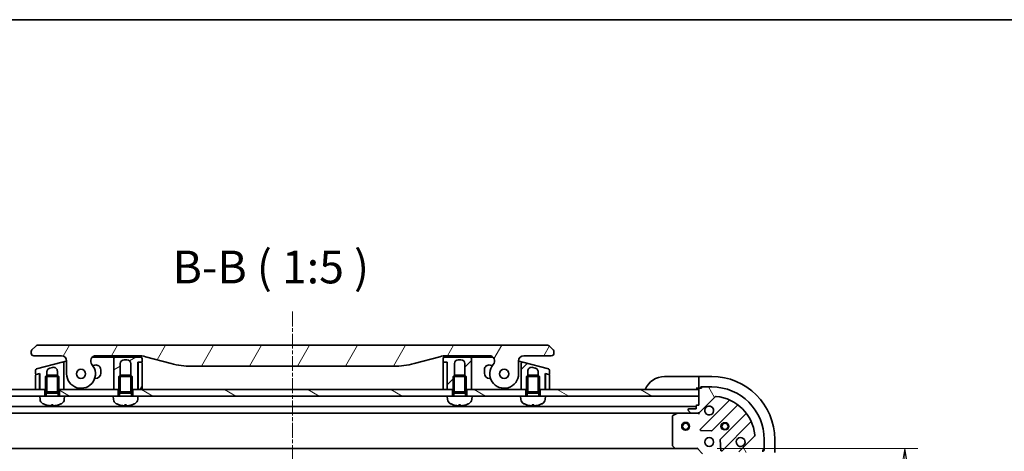
# Model space of a CAD drawing. Units: millimetres. Extents: x 0 to 7294, y 0 to 1405.
# Drawn here: x 1573 to 1949, y 1240 to 1405 of the extents above; entities that cross this region are included whole.
import ezdxf

# ---------------------------------------------------------------- set-up
doc = ezdxf.new("R2010")
doc.units = ezdxf.units.MM
doc.linetypes.add('CHAIN', pattern=[0.3543, 0.2362, -0.0295, 0.0591, -0.0295])
for name, color, linetype, lineweight in [('Border (ISO)', 7, 'Continuous', 35), ('Centerline (ISO)', 131, 'Continuous', 18), ('Dimension (ISO)', 7, 'Continuous', 18), ('Dimension (ISO) @ 1', 7, 'Continuous', 18), ('Hatch (ISO)', 1, 'Continuous', 18), ('Symbol (ISO)', 7, 'Continuous', 18), ('Visible (ISO)', 7, 'Continuous', 35), ('Visible Narrow (ISO)', 7, 'Continuous', 25)]:
    doc.layers.add(name, color=color, linetype=linetype, lineweight=lineweight)
doc.styles.add('Note Text (TK)', font='MS PGothic.ttf')
doc.dimstyles.new('Default - Method 1b (TK)', dxfattribs={"dimscale": 3.5, "dimtxt": 2.5, "dimasz": 2.5, "dimexe": 1, "dimexo": 1.5, "dimgap": 1, "dimtad": 1, "dimtoh": 1, "dimrnd": 1e-08, "dimdsep": 46, "dimtxsty": 'Note Text (TK)', "dimblk": 'OPEN', "dimcen": 0.09, "dimdle": 5, "dimclrd": 100, "dimclre": 100, "dimclrt": 7, "dimadec": 1, "dimazin": 1, "dimtfac": 1, "dimtmove": 0, "dimatfit": 3, "dimldrblk": 'OPEN', "dimfxl": 1, "dimtolj": 1, "dimlwd": -1, "dimlwe": -1, "dimarcsym": 0})
pattern_1 = [(150.0002, (1306, -40), (-7.93744, -13.74819), [])]
pattern_2 = [(60, (1306, -40), (-13.74815, 7.9375), [])]
pattern_3 = [(45, (1306, -40), (-11.22532, 11.22532), [])]

# ---------------------------------------------------------------- blocks, each defined once
blk = doc.blocks.new('図面枠 tk図枠')
at = {"layer": 'Border (ISO)'}
blk.add_line((14.5, 289), (405.5, 289), dxfattribs=at)
blk = doc.blocks.new('_Open')
at = {"color": 0, "linetype": 'ByBlock', "lineweight": -2}
for p, q in [((-1, 0.167), (0, 0)), ((-1, -0.167), (0, 0)), ((0, 0), (-1, 0))]:
    blk.add_line(p, q, dxfattribs=at)
blk = doc.blocks.new('*D75')
at = {"layer": 'Defpoints', "color": 0}
for p in [(1831.62, 1241.37), (1831.62, 1088.37), (1910.75, 1088.37)]:
    blk.add_point(p, dxfattribs=at)
at = {"layer": 'Dimension (ISO)', "color": 100}
for p, q in [((1839.12, 1241.37), (1915.75, 1241.37)), ((1910.75, 1228.87), (1910.75, 1100.87)), ((1839.12, 1088.37), (1915.75, 1088.37))]:
    blk.add_line(p, q, dxfattribs=at)
at = {"layer": 'Dimension (ISO)', "color": 100, "xscale": 12.5, "yscale": 12.5, "zscale": 12.5}
for p, rotation in [((1910.75, 1241.37), 90), ((1910.75, 1088.37), 270)]:
    blk.add_blockref('_Open', p, dxfattribs=dict(at, rotation=rotation))
at = {"layer": 'Dimension (ISO)', "color": 7, "insert": (1899.5, 1152.65), "char_height": 12.5, "attachment_point": 4, "rotation": 90, "style": 'Note Text (TK)'}
blk.add_mtext('\\A1;153', dxfattribs=at)

msp = doc.modelspace()

# ---------------------------------------------------------------- hatches: boundary and pattern name
at = {"layer": 'Hatch (ISO)'}
h = msp.add_hatch(dxfattribs=at)
h.set_pattern_fill('ANSI31', color=256, scale=127, angle=14.999978, style=0)
h.set_pattern_definition(pattern_2)
edge = h.paths.add_edge_path()
edge.add_ellipse((1602.0467, 1274.7694), major_axis=(-1.3067, 1.5141), ratio=1, start_angle=319.206605, end_angle=450)
edge.add_ellipse((1596.3687, 1269.8694), major_axis=(0, -5.5), ratio=1, start_angle=270, end_angle=490.793395, ccw=False)
edge.add_line((1590.8687, 1269.8694), (1590.8687, 1274.7694))
edge.add_ellipse((1588.8687, 1274.7694), major_axis=(2, 0), ratio=1, start_angle=0, end_angle=90)
edge.add_line((1588.8687, 1276.7694), (1578.3687, 1276.7694))
edge.add_ellipse((1578.3687, 1277.7694), major_axis=(-1, 0), ratio=1, start_angle=0, end_angle=90, ccw=False)
edge.add_line((1577.3687, 1277.7694), (1577.3687, 1278.3551))
edge.add_ellipse((1578.3687, 1278.3551), major_axis=(-0.7071, -0.7071), ratio=1, start_angle=270, end_angle=315, ccw=False)
edge.add_line((1577.6616, 1279.0623), (1579.0758, 1280.4765))
edge.add_ellipse((1579.7829, 1279.7694), major_axis=(-1, 0), ratio=1, start_angle=270, end_angle=315, ccw=False)
edge.add_line((1579.7829, 1280.7694), (1774.4545, 1280.7694))
edge.add_ellipse((1774.4545, 1279.7694), major_axis=(-0.7071, 0.7071), ratio=1, start_angle=270, end_angle=315, ccw=False)
edge.add_line((1775.1616, 1280.4765), (1776.5758, 1279.0623))
edge.add_ellipse((1775.8687, 1278.3551), major_axis=(0.7071, -0.7071), ratio=1, start_angle=45, end_angle=90, ccw=False)
edge.add_line((1776.8687, 1278.3551), (1776.8687, 1277.7694))
edge.add_ellipse((1775.8687, 1277.7694), major_axis=(1, 0), ratio=1, start_angle=270, end_angle=360, ccw=False)
edge.add_line((1775.8687, 1276.7694), (1765.3687, 1276.7694))
edge.add_ellipse((1765.3687, 1274.7694), major_axis=(0, 2), ratio=1, start_angle=0, end_angle=90)
edge.add_line((1763.3687, 1274.7694), (1763.3687, 1269.8694))
edge.add_ellipse((1757.8687, 1269.8694), major_axis=(-3.5933, -4.1639), ratio=1, start_angle=270, end_angle=490.793395, ccw=False)
edge.add_ellipse((1752.1906, 1274.7694), major_axis=(2, 0), ratio=1, start_angle=319.206605, end_angle=450)
edge.add_line((1752.1906, 1276.7694), (1735.8993, 1276.7694))
edge.add_ellipse((1735.8993, 1266.7694), major_axis=(9.6593, 2.5882), ratio=1, start_angle=75, end_angle=90)
edge.add_line((1733.3111, 1276.4286), (1723.4696, 1273.7916))
edge.add_ellipse((1715.705, 1302.7694), major_axis=(30, 0), ratio=1, start_angle=270, end_angle=285, ccw=False)
edge.add_line((1715.705, 1272.7694), (1638.5323, 1272.7694))
edge.add_ellipse((1638.5323, 1302.7694), major_axis=(28.9778, -7.7646), ratio=1, start_angle=270, end_angle=285, ccw=False)
edge.add_line((1630.7678, 1273.7916), (1620.9262, 1276.4286))
edge.add_ellipse((1618.338, 1266.7694), major_axis=(10, 0), ratio=1, start_angle=75, end_angle=90)
edge.add_line((1618.338, 1276.7694), (1602.0467, 1276.7694))
edge = h.paths.add_edge_path(flags=0)
edge.add_ellipse((1596.3687, 1269.8694), major_axis=(0, 1.75), ratio=1, start_angle=173.835921, end_angle=450)
edge.add_ellipse((1596.3687, 1269.8694), major_axis=(-1.7399, 0.1879), ratio=1, start_angle=6.164079, end_angle=90)
edge = h.paths.add_edge_path(flags=0)
edge.add_ellipse((1757.8687, 1269.8694), major_axis=(0.1814, 1.7406), ratio=1, start_angle=179.784923, end_angle=450)
edge.add_ellipse((1757.8687, 1269.8694), major_axis=(-1.7399, 0.1879), ratio=1, start_angle=0.215077, end_angle=90)
h = msp.add_hatch(dxfattribs=at)
h.set_pattern_fill('ANSI31', color=256, scale=127, angle=-14.999978, style=0)
h.set_pattern_definition([(30, (1306, -40), (-7.9375, 13.74815), [])])
edge = h.paths.add_edge_path()
edge.add_line((1619.6687, 1274.4694), (1619.6687, 1275.7694))
edge.add_ellipse((1619.1687, 1275.7694), major_axis=(0, 0.5), ratio=1, start_angle=270, end_angle=360)
edge.add_line((1619.1687, 1276.2694), (1609.3687, 1276.2694))
edge.add_ellipse((1609.3687, 1275.7694), major_axis=(-0.5, 0), ratio=1, start_angle=270, end_angle=360)
edge.add_line((1608.8687, 1275.7694), (1608.8687, 1272.7694))
edge.add_line((1608.8687, 1272.7694), (1608.8687, 1263.8694))
edge.add_line((1608.8687, 1263.8694), (1610.6187, 1263.8694))
edge.add_line((1610.6187, 1263.8694), (1610.8687, 1263.8694))
edge.add_line((1610.8687, 1263.8694), (1610.8687, 1268.8785))
edge.add_line((1610.8687, 1268.8785), (1611.3594, 1269.3694))
edge.add_line((1611.3594, 1269.3694), (1611.3687, 1269.3694))
edge.add_line((1611.3687, 1269.3694), (1611.3687, 1273.7694))
edge.add_ellipse((1612.8687, 1273.7694), major_axis=(0, 1.5), ratio=1, start_angle=0, end_angle=90, ccw=False)
edge.add_line((1612.8687, 1275.2694), (1613.8687, 1275.2694))
edge.add_ellipse((1613.8687, 1273.7694), major_axis=(1.5, 0), ratio=1, start_angle=0, end_angle=90, ccw=False)
edge.add_line((1615.3687, 1273.7694), (1615.3687, 1269.3694))
edge.add_line((1615.3687, 1269.3694), (1615.3779, 1269.3694))
edge.add_line((1615.3779, 1269.3694), (1615.8687, 1268.8785))
edge.add_line((1615.8687, 1268.8785), (1615.8687, 1263.8694))
edge.add_line((1615.8687, 1263.8694), (1616.1187, 1263.8694))
edge.add_line((1616.1187, 1263.8694), (1618.0687, 1263.8694))
edge.add_line((1618.0687, 1263.8694), (1618.0687, 1274.2694))
edge.add_line((1618.0687, 1274.2694), (1618.3687, 1274.2694))
edge.add_line((1618.3687, 1274.2694), (1619.4687, 1274.2694))
edge.add_ellipse((1619.4687, 1274.4694), major_axis=(0.2, 0), ratio=1, start_angle=270, end_angle=360)
h = msp.add_hatch(dxfattribs=at)
h.set_pattern_fill('ANSI31', color=256, scale=127, angle=14.999978, style=0)
h.set_pattern_definition(pattern_2)
edge = h.paths.add_edge_path()
edge.add_line((1618.1687, 1263.8694), (1619.6687, 1263.8694))
edge.add_line((1619.6687, 1263.8694), (1619.6687, 1274.0694))
edge.add_ellipse((1619.4687, 1274.0694), major_axis=(0, 0.2), ratio=1, start_angle=270, end_angle=360)
edge.add_line((1619.4687, 1274.2694), (1618.3687, 1274.2694))
edge.add_ellipse((1618.3687, 1274.0694), major_axis=(-0.2, 0), ratio=1, start_angle=270, end_angle=360)
edge.add_line((1618.1687, 1274.0694), (1618.1687, 1263.8694))
h = msp.add_hatch(dxfattribs=at)
h.set_pattern_fill('ANSI31', color=256, scale=127, style=0)
h.set_pattern_definition(pattern_3)
edge = h.paths.add_edge_path()
edge.add_line((1734.5687, 1275.7694), (1734.5687, 1274.4694))
edge.add_ellipse((1734.7687, 1274.4694), major_axis=(0, -0.2), ratio=1, start_angle=270, end_angle=360)
edge.add_line((1734.7687, 1274.2694), (1735.8687, 1274.2694))
edge.add_line((1735.8687, 1274.2694), (1736.1687, 1274.2694))
edge.add_line((1736.1687, 1274.2694), (1736.1687, 1263.8694))
edge.add_line((1736.1687, 1263.8694), (1738.1187, 1263.8694))
edge.add_line((1738.1187, 1263.8694), (1738.3687, 1263.8694))
edge.add_line((1738.3687, 1263.8694), (1738.3687, 1268.8785))
edge.add_line((1738.3687, 1268.8785), (1738.8594, 1269.3694))
edge.add_line((1738.8594, 1269.3694), (1738.8687, 1269.3694))
edge.add_line((1738.8687, 1269.3694), (1738.8687, 1273.7694))
edge.add_ellipse((1740.3687, 1273.7694), major_axis=(0, 1.5), ratio=1, start_angle=0, end_angle=90, ccw=False)
edge.add_line((1740.3687, 1275.2694), (1741.3687, 1275.2694))
edge.add_ellipse((1741.3687, 1273.7694), major_axis=(1.5, 0), ratio=1, start_angle=0, end_angle=90, ccw=False)
edge.add_line((1742.8687, 1273.7694), (1742.8687, 1269.3694))
edge.add_line((1742.8687, 1269.3694), (1742.8779, 1269.3694))
edge.add_line((1742.8779, 1269.3694), (1743.3687, 1268.8785))
edge.add_line((1743.3687, 1268.8785), (1743.3687, 1263.8694))
edge.add_line((1743.3687, 1263.8694), (1743.6187, 1263.8694))
edge.add_line((1743.6187, 1263.8694), (1745.3687, 1263.8694))
edge.add_line((1745.3687, 1263.8694), (1745.3687, 1272.7694))
edge.add_line((1745.3687, 1272.7694), (1745.3687, 1275.7694))
edge.add_ellipse((1744.8687, 1275.7694), major_axis=(0, 0.5), ratio=1, start_angle=270, end_angle=360)
edge.add_line((1744.8687, 1276.2694), (1735.0687, 1276.2694))
edge.add_ellipse((1735.0687, 1275.7694), major_axis=(-0.5, 0), ratio=1, start_angle=270, end_angle=360)
h = msp.add_hatch(dxfattribs=at)
h.set_pattern_fill('ANSI31', color=256, scale=127, angle=14.999978, style=0)
h.set_pattern_definition(pattern_2)
edge = h.paths.add_edge_path()
edge.add_line((1734.5687, 1263.8694), (1736.0687, 1263.8694))
edge.add_line((1736.0687, 1263.8694), (1736.0687, 1274.0694))
edge.add_ellipse((1735.8687, 1274.0694), major_axis=(0, 0.2), ratio=1, start_angle=270, end_angle=360)
edge.add_line((1735.8687, 1274.2694), (1734.7687, 1274.2694))
edge.add_ellipse((1734.7687, 1274.0694), major_axis=(-0.2, 0), ratio=1, start_angle=270, end_angle=360)
edge.add_line((1734.5687, 1274.0694), (1734.5687, 1263.8694))
h = msp.add_hatch(dxfattribs=at)
h.set_pattern_fill('ANSI31', color=256, scale=127, style=0)
h.set_pattern_definition(pattern_3)
edge = h.paths.add_edge_path()
edge.add_line((1774.7981, 1271.7331), (1764.9981, 1274.359))
edge.add_ellipse((1764.8687, 1273.8761), major_axis=(-0.483, 0.1294), ratio=1, start_angle=270, end_angle=375)
edge.add_line((1764.3687, 1273.8761), (1764.3687, 1271.0382))
edge.add_line((1764.3687, 1271.0382), (1764.3687, 1263.8694))
edge.add_line((1764.3687, 1263.8694), (1766.1187, 1263.8694))
edge.add_line((1766.1187, 1263.8694), (1766.3687, 1263.8694))
edge.add_line((1766.3687, 1263.8694), (1766.3687, 1268.8785))
edge.add_line((1766.3687, 1268.8785), (1766.8594, 1269.3694))
edge.add_line((1766.8594, 1269.3694), (1766.8687, 1269.3694))
edge.add_line((1766.8687, 1269.3694), (1766.8687, 1270.8677))
edge.add_ellipse((1768.3687, 1270.8677), major_axis=(-1.4489, 0.3882), ratio=1, start_angle=270, end_angle=375, ccw=False)
edge.add_line((1768.7569, 1272.3166), (1769.7569, 1272.0486))
edge.add_spline(control_points=[(1769.7569, 1272.0486), (1769.8892, 1272.0132), (1770.0162, 1271.9597), (1770.2499, 1271.821), (1770.3555, 1271.7374), (1770.5833, 1271.501), (1770.6896, 1271.3365), (1770.8325, 1270.9789), (1770.8687, 1270.79), (1770.8687, 1270.5998)], knot_values=[-0.19618482, -0.19618482, -0.19618482, -0.19618482, -0.15510491, -0.15510491, -0.11502949, -0.11502949, -0.0570656, -0.0570656, -0.00000004, -0.00000004, -0.00000004, -0.00000004], degree=3, periodic=0)
edge.add_line((1770.8687, 1270.5998), (1770.8687, 1269.3694))
edge.add_line((1770.8687, 1269.3694), (1770.8779, 1269.3694))
edge.add_line((1770.8779, 1269.3694), (1771.3687, 1268.8785))
edge.add_line((1771.3687, 1268.8785), (1771.3687, 1263.8694))
edge.add_line((1771.3687, 1263.8694), (1771.6187, 1263.8694))
edge.add_line((1771.6187, 1263.8694), (1773.5687, 1263.8694))
edge.add_line((1773.5687, 1263.8694), (1773.5687, 1269.992))
edge.add_line((1773.5687, 1269.992), (1773.9204, 1269.8978))
edge.add_line((1773.9204, 1269.8978), (1774.9169, 1269.6307))
edge.add_ellipse((1774.9687, 1269.8239), major_axis=(-0.0518, -0.1932), ratio=1, start_angle=0, end_angle=105)
edge.add_line((1775.1687, 1269.8239), (1775.1687, 1271.2502))
edge.add_ellipse((1774.6687, 1271.2502), major_axis=(0, 0.5), ratio=1, start_angle=270, end_angle=345)
h = msp.add_hatch(dxfattribs=at)
h.set_pattern_fill('ANSI31', color=256, scale=127, angle=105.000246, style=0)
h.set_pattern_definition(pattern_1)
h.paths.add_polyline_path([(1582.6187, 1261.3694), (1580.6187, 1261.3694), (1522.1187, 1261.3694), (1522.1187, 1263.8694), (1579.0687, 1263.8694), (1580.5687, 1263.8694), (1580.6687, 1263.8694), (1582.6187, 1263.8694)])
h = msp.add_hatch(dxfattribs=at)
h.set_pattern_fill('ANSI31', color=256, scale=127, angle=105.000246, style=0)
h.set_pattern_definition(pattern_1)
h.paths.add_polyline_path([(1610.6187, 1261.3694), (1608.6187, 1261.3694), (1590.1187, 1261.3694), (1588.1187, 1261.3694), (1588.1187, 1263.8694), (1589.8687, 1263.8694), (1608.8687, 1263.8694), (1610.6187, 1263.8694)])
h = msp.add_hatch(dxfattribs=at)
h.set_pattern_fill('ANSI31', color=256, scale=127, angle=105.000246, style=0)
h.set_pattern_definition(pattern_1)
h.paths.add_polyline_path([(1618.1187, 1261.3694), (1616.1187, 1261.3694), (1616.1187, 1263.8694), (1618.0687, 1263.8694), (1618.1687, 1263.8694), (1619.6687, 1263.8694), (1734.5687, 1263.8694), (1736.0687, 1263.8694), (1736.1687, 1263.8694), (1738.1187, 1263.8694), (1738.1187, 1261.3694), (1736.1187, 1261.3694)])
h = msp.add_hatch(dxfattribs=at)
h.set_pattern_fill('ANSI31', color=256, scale=127, angle=105.000246, style=0)
h.set_pattern_definition(pattern_1)
h.paths.add_polyline_path([(1745.6187, 1261.3694), (1743.6187, 1261.3694), (1743.6187, 1263.8694), (1745.3687, 1263.8694), (1764.3687, 1263.8694), (1766.1187, 1263.8694), (1766.1187, 1261.3694), (1764.1187, 1261.3694)])
h = msp.add_hatch(dxfattribs=at)
h.set_pattern_fill('ANSI31', color=256, scale=127, angle=105.000246, style=0)
h.set_pattern_definition(pattern_1)
h.paths.add_polyline_path([(1773.6187, 1261.3694), (1771.6187, 1261.3694), (1771.6187, 1263.8694), (1773.5687, 1263.8694), (1773.6687, 1263.8694), (1775.1687, 1263.8694), (1832.1187, 1263.8694), (1832.1187, 1261.3694)])
h = msp.add_hatch(dxfattribs=at)
h.set_pattern_fill('ANSI31', color=256, scale=127, angle=75.000175, style=0)
h.set_pattern_definition([(120.0002, (1306, -40), (-13.74813, -7.93754), [])])
edge = h.paths.add_edge_path()
edge.add_ellipse((1848.1187, 1239.4551), major_axis=(-0.7071, -0.7071), ratio=1, start_angle=270, end_angle=315)
edge.add_line((1847.1187, 1239.4551), (1847.1187, 1237.0765))
edge.add_ellipse((1847.6187, 1237.0765), major_axis=(0, -0.5), ratio=1, start_angle=270, end_angle=315)
edge.add_line((1847.2651, 1236.7229), (1847.9722, 1236.0158))
edge.add_ellipse((1848.3258, 1236.3694), major_axis=(0.3536, -0.3536), ratio=1, start_angle=270, end_angle=315)
edge.add_line((1848.3258, 1235.8694), (1848.5187, 1235.8694))
edge.add_ellipse((1848.5187, 1236.1694), major_axis=(0.3, 0), ratio=1, start_angle=270, end_angle=360)
edge.add_line((1848.8187, 1236.1694), (1848.8187, 1238.8694))
edge.add_line((1848.8187, 1238.8694), (1849.8187, 1238.8694))
edge.add_ellipse((1849.8187, 1239.1694), major_axis=(0.3, 0), ratio=1, start_angle=270, end_angle=360)
edge.add_line((1850.1187, 1239.1694), (1850.1187, 1239.8694))
edge.add_line((1850.1187, 1239.8694), (1851.6187, 1239.8694))
edge.add_line((1851.6187, 1239.8694), (1856.3187, 1239.8694))
edge.add_ellipse((1856.3187, 1240.1694), major_axis=(0.3, 0), ratio=1, start_angle=270, end_angle=360)
edge.add_line((1856.6187, 1240.1694), (1856.6187, 1240.8694))
edge.add_line((1856.6187, 1240.8694), (1856.8187, 1240.8694))
edge.add_ellipse((1856.8187, 1241.1694), major_axis=(0.3, 0), ratio=1, start_angle=270, end_angle=360)
edge.add_line((1857.1187, 1241.1694), (1857.1187, 1244.8694))
edge.add_ellipse((1837.1187, 1244.8694), major_axis=(0, 20), ratio=1, start_angle=270, end_angle=360)
edge.add_line((1837.1187, 1264.8694), (1833.4187, 1264.8694))
edge.add_ellipse((1833.4187, 1264.5694), major_axis=(-0.3, 0), ratio=1, start_angle=270, end_angle=360)
edge.add_line((1833.1187, 1264.5694), (1833.1187, 1264.3694))
edge.add_line((1833.1187, 1264.3694), (1832.4187, 1264.3694))
edge.add_ellipse((1832.4187, 1264.0694), major_axis=(-0.3, 0), ratio=1, start_angle=270, end_angle=360)
edge.add_line((1832.1187, 1264.0694), (1832.1187, 1263.8694))
edge.add_line((1832.1187, 1263.8694), (1832.1187, 1261.3694))
edge.add_line((1832.1187, 1261.3694), (1832.1187, 1257.8694))
edge.add_line((1832.1187, 1257.8694), (1831.4187, 1257.8694))
edge.add_ellipse((1831.4187, 1257.5694), major_axis=(-0.3, 0), ratio=1, start_angle=270, end_angle=360)
edge.add_line((1831.1187, 1257.5694), (1831.1187, 1256.5694))
edge.add_line((1831.1187, 1256.5694), (1828.4187, 1256.5694))
edge.add_ellipse((1828.4187, 1256.2694), major_axis=(-0.3, 0), ratio=1, start_angle=270, end_angle=360)
edge.add_line((1828.1187, 1256.2694), (1828.1187, 1256.0765))
edge.add_ellipse((1828.6187, 1256.0765), major_axis=(0, -0.5), ratio=1, start_angle=270, end_angle=315)
edge.add_line((1828.2651, 1255.7229), (1828.9722, 1255.0158))
edge.add_ellipse((1829.3258, 1255.3694), major_axis=(0.3536, -0.3536), ratio=1, start_angle=270, end_angle=315)
edge.add_line((1829.3258, 1254.8694), (1831.7045, 1254.8694))
edge.add_ellipse((1831.7045, 1255.8694), major_axis=(1, 0), ratio=1, start_angle=270, end_angle=315)
edge.add_line((1832.4116, 1255.1623), (1838.3895, 1261.1402))
edge.add_ellipse((1838.7431, 1260.7867), major_axis=(0.3536, 0.3536), ratio=1, start_angle=39.172893, end_angle=90, ccw=False)
edge.add_ellipse((1837.1187, 1244.8694), major_axis=(16.4147, -1.6752), ratio=1, start_angle=11.654213, end_angle=90, ccw=False)
edge.add_ellipse((1853.036, 1246.4938), major_axis=(0.0508, -0.4974), ratio=1, start_angle=39.172893, end_angle=90, ccw=False)
edge.add_line((1853.3895, 1246.1402), (1847.4116, 1240.1623))

# ---------------------------------------------------------------- linework, layer by layer
at = {"layer": 'Centerline (ISO)', "linetype": 'CHAIN', "ltscale": 23.990969}
msp.add_line((1677.1187, 1293.6669), (1677.1187, 1053.3694), dxfattribs=at)
at = {"layer": 'Visible (ISO)'}
for p, q in [((1577.3687, 1278.3551), (1577.3687, 1277.7694)), ((1579.0758, 1280.4765), (1577.6616, 1279.0623)), ((1774.4545, 1280.7694), (1579.7829, 1280.7694)), ((1776.5758, 1279.0623), (1775.1616, 1280.4765)), ((1776.8687, 1277.7694), (1776.8687, 1278.3551)), ((1578.3687, 1276.7694), (1588.8687, 1276.7694)), ((1589.2393, 1274.359), (1579.4393, 1271.7331)), ((1589.2393, 1274.359), (1590.2393, 1274.627)), ((1589.8687, 1271.0382), (1589.8687, 1273.8761)), ((1590.2393, 1274.627), (1590.8685, 1274.7956)), ((1590.8687, 1274.7694), (1590.8687, 1269.8694)), ((1600.7238, 1276.2694), (1608.3687, 1276.2694)), ((1602.0467, 1276.7694), (1618.338, 1276.7694)), ((1609.3687, 1276.2694), (1608.3687, 1276.2694)), ((1608.8687, 1275.7694), (1608.8687, 1272.7694)), ((1619.1687, 1276.2694), (1609.3687, 1276.2694)), ((1612.5009, 1276.7694), (1612.5009, 1276.5694)), ((1612.5009, 1276.5694), (1612.7697, 1276.5694)), ((1612.7697, 1276.7694), (1612.7697, 1276.5694)), ((1612.7697, 1276.5694), (1612.9713, 1276.5694)), ((1612.8687, 1275.2694), (1613.8687, 1275.2694)), ((1612.9713, 1276.7694), (1612.9713, 1276.5694)), ((1612.9713, 1276.5694), (1613.7329, 1276.5694)), ((1613.7329, 1276.7694), (1613.7329, 1276.5694)), ((1613.7329, 1276.5694), (1613.9121, 1276.5694)), ((1613.9121, 1276.7694), (1613.9121, 1276.5694)), ((1613.9121, 1276.5694), (1614.1585, 1276.5694)), ((1614.1585, 1276.7694), (1614.1585, 1276.5694)), ((1618.0687, 1263.8694), (1618.0687, 1274.2694)), ((1618.0687, 1274.2694), (1619.4687, 1274.2694)), ((1618.1687, 1274.0694), (1618.1687, 1263.8694)), ((1619.4687, 1274.2694), (1618.3687, 1274.2694)), ((1619.6687, 1274.4694), (1619.6687, 1275.7694)), ((1619.6687, 1263.8694), (1619.6687, 1274.0694)), ((1620.9262, 1276.4286), (1630.7678, 1273.7916)), ((1723.4696, 1273.7916), (1733.3111, 1276.4286)), ((1734.5687, 1275.7694), (1734.5687, 1274.4694)), ((1734.5687, 1274.0694), (1734.5687, 1263.8694)), ((1734.7687, 1274.2694), (1736.1687, 1274.2694)), ((1735.8687, 1274.2694), (1734.7687, 1274.2694)), ((1744.8687, 1276.2694), (1735.0687, 1276.2694)), ((1735.8993, 1276.7694), (1752.1906, 1276.7694)), ((1736.0687, 1263.8694), (1736.0687, 1274.0694)), ((1736.1687, 1274.2694), (1736.1687, 1263.8694)), ((1740.3687, 1275.2694), (1741.3687, 1275.2694)), ((1744.8687, 1276.2694), (1745.8687, 1276.2694)), ((1745.3687, 1272.7694), (1745.3687, 1275.7694)), ((1745.8687, 1276.2694), (1753.5135, 1276.2694)), ((1763.3687, 1269.8694), (1763.3687, 1274.7694)), ((1763.3688, 1274.7956), (1763.9981, 1274.627)), ((1763.9981, 1274.627), (1764.9981, 1274.359)), ((1764.3687, 1273.8761), (1764.3687, 1271.0382)), ((1774.7981, 1271.7331), (1764.9981, 1274.359)), ((1765.3687, 1276.7694), (1775.8687, 1276.7694)), ((1579.0687, 1271.2502), (1579.0687, 1269.8239)), ((1583.3687, 1269.3694), (1583.3687, 1270.5998)), ((1584.4804, 1272.0486), (1585.4804, 1272.3166)), ((1587.3687, 1270.8677), (1587.3687, 1269.3694)), ((1589.8687, 1263.8694), (1589.8687, 1271.0382)), ((1589.8687, 1271.0382), (1589.8687, 1271.0382)), ((1601.6528, 1273.1987), (1600.8939, 1272.9954)), ((1603.9187, 1270.1194), (1603.9187, 1271.4601)), ((1608.8687, 1272.7694), (1608.8687, 1263.8694)), ((1611.3687, 1269.3694), (1611.3687, 1273.7694)), ((1615.3687, 1273.7694), (1615.3687, 1269.3694)), ((1638.5323, 1272.7694), (1715.705, 1272.7694)), ((1738.8687, 1269.3694), (1738.8687, 1273.7694)), ((1742.8687, 1273.7694), (1742.8687, 1269.3694)), ((1745.3687, 1263.8694), (1745.3687, 1272.7694)), ((1750.3187, 1271.4601), (1750.3187, 1270.1194)), ((1753.3434, 1272.9954), (1752.5845, 1273.1987)), ((1764.3687, 1271.0382), (1764.3687, 1263.8694)), ((1766.8687, 1269.3694), (1766.8687, 1270.8677)), ((1768.7569, 1272.3166), (1769.7569, 1272.0486)), ((1770.8687, 1270.5998), (1770.8687, 1269.3694)), ((1775.1687, 1269.8239), (1775.1687, 1271.2502)), ((1579.0687, 1269.4098), (1579.0687, 1263.8694)), ((1580.3169, 1269.8978), (1579.2169, 1269.603)), ((1579.3204, 1269.6307), (1580.6687, 1269.992)), ((1580.5687, 1269.7046), (1580.5687, 1269.9652)), ((1580.5687, 1263.8694), (1580.5687, 1269.7046)), ((1580.6687, 1263.8694), (1580.5714, 1266.7861)), ((1580.6687, 1269.992), (1580.6687, 1263.8694)), ((1583.3594, 1269.3694), (1582.8687, 1268.8785)), ((1587.8687, 1268.8785), (1582.8687, 1268.8785)), ((1582.8687, 1262.9694), (1582.8687, 1268.8785)), ((1583.3594, 1269.3694), (1587.3779, 1269.3694)), ((1587.3779, 1269.3694), (1587.8687, 1268.8785)), ((1587.8687, 1262.9694), (1587.8687, 1268.8785)), ((1601.5828, 1268.1194), (1601.9187, 1268.1194)), ((1611.3594, 1269.3694), (1610.8687, 1268.8785)), ((1615.8687, 1268.8785), (1610.8687, 1268.8785)), ((1610.8687, 1262.9694), (1610.8687, 1268.8785)), ((1611.3594, 1269.3694), (1615.3779, 1269.3694)), ((1615.3779, 1269.3694), (1615.8687, 1268.8785)), ((1615.8687, 1262.9694), (1615.8687, 1268.8785)), ((1738.8594, 1269.3694), (1738.3687, 1268.8785)), ((1743.3687, 1268.8785), (1738.3687, 1268.8785)), ((1738.3687, 1262.9694), (1738.3687, 1268.8785)), ((1738.8594, 1269.3694), (1742.8779, 1269.3694)), ((1742.8779, 1269.3694), (1743.3687, 1268.8785)), ((1743.3687, 1262.9694), (1743.3687, 1268.8785)), ((1752.3187, 1268.1194), (1752.6545, 1268.1194)), ((1766.8594, 1269.3694), (1766.3687, 1268.8785)), ((1771.3687, 1268.8785), (1766.3687, 1268.8785)), ((1766.3687, 1262.9694), (1766.3687, 1268.8785)), ((1766.8594, 1269.3694), (1770.8779, 1269.3694)), ((1770.8779, 1269.3694), (1771.3687, 1268.8785)), ((1771.3687, 1262.9694), (1771.3687, 1268.8785)), ((1773.5687, 1263.8694), (1773.5687, 1269.992)), ((1773.5687, 1269.992), (1774.9169, 1269.6307)), ((1773.5687, 1263.8694), (1773.6659, 1266.7861)), ((1773.6687, 1269.7046), (1773.6687, 1269.9652)), ((1773.6687, 1269.7046), (1773.6687, 1263.8694)), ((1775.0204, 1269.603), (1773.9204, 1269.8978)), ((1775.1687, 1263.8694), (1775.1687, 1269.4098)), ((1819.1187, 1268.8694), (1831.1187, 1268.8694)), ((1832.1187, 1268.8694), (1831.1187, 1268.8694)), ((1837.1187, 1268.8694), (1832.1187, 1268.8694)), ((1832.1187, 1268.7229), (1832.1187, 1268.8694)), ((1832.1187, 1268.7229), (1832.1187, 1267.0158)), ((1832.1187, 1266.6623), (1832.1187, 1267.0158)), ((1832.1187, 1266.6623), (1832.1187, 1264.3694)), ((1582.6187, 1263.8694), (1522.1187, 1263.8694)), ((1579.0687, 1263.8694), (1580.5687, 1263.8694)), ((1580.6687, 1263.8694), (1582.8687, 1263.8694)), ((1582.6187, 1261.3694), (1582.6187, 1263.8694)), ((1587.8687, 1262.9694), (1582.8687, 1262.9694)), ((1583.1139, 1262.4786), (1582.8687, 1262.9694)), ((1587.8687, 1262.9694), (1582.8687, 1262.9694)), ((1587.6234, 1262.4786), (1587.8687, 1262.9694)), ((1587.8687, 1263.8694), (1589.8687, 1263.8694)), ((1610.6187, 1263.8694), (1588.1187, 1263.8694)), ((1588.1187, 1263.8694), (1588.1187, 1261.3694)), ((1608.8687, 1263.8694), (1610.8687, 1263.8694)), ((1610.6187, 1261.3694), (1610.6187, 1263.8694)), ((1615.8687, 1262.9694), (1610.8687, 1262.9694)), ((1611.1139, 1262.4786), (1610.8687, 1262.9694)), ((1615.8687, 1262.9694), (1610.8687, 1262.9694)), ((1615.6234, 1262.4786), (1615.8687, 1262.9694)), ((1615.8687, 1263.8694), (1618.0687, 1263.8694)), ((1616.1187, 1263.8694), (1616.1187, 1261.3694)), ((1738.1187, 1263.8694), (1616.1187, 1263.8694)), ((1618.1687, 1264.5836), (1618.0687, 1263.8694)), ((1618.1687, 1263.8694), (1619.6687, 1263.8694)), ((1734.5687, 1263.8694), (1736.0687, 1263.8694)), ((1736.1687, 1263.8694), (1736.0687, 1264.5836)), ((1736.1687, 1263.8694), (1738.3687, 1263.8694)), ((1738.1187, 1261.3694), (1738.1187, 1263.8694)), ((1743.3687, 1262.9694), (1738.3687, 1262.9694)), ((1738.6139, 1262.4786), (1738.3687, 1262.9694)), ((1743.3687, 1262.9694), (1738.3687, 1262.9694)), ((1743.1234, 1262.4786), (1743.3687, 1262.9694)), ((1743.3687, 1263.8694), (1745.3687, 1263.8694)), ((1766.1187, 1263.8694), (1743.6187, 1263.8694)), ((1743.6187, 1263.8694), (1743.6187, 1261.3694)), ((1764.3687, 1263.8694), (1766.3687, 1263.8694)), ((1766.1187, 1261.3694), (1766.1187, 1263.8694)), ((1771.3687, 1262.9694), (1766.3687, 1262.9694)), ((1766.6139, 1262.4786), (1766.3687, 1262.9694)), ((1771.3687, 1262.9694), (1766.3687, 1262.9694)), ((1771.1234, 1262.4786), (1771.3687, 1262.9694)), ((1771.3687, 1263.8694), (1773.5687, 1263.8694)), ((1832.1187, 1263.8694), (1771.6187, 1263.8694)), ((1771.6187, 1263.8694), (1771.6187, 1261.3694)), ((1773.6687, 1263.8694), (1775.1687, 1263.8694)), ((1831.1187, 1264.3694), (1832.1187, 1264.3694)), ((1832.1187, 1264.3694), (1832.4187, 1264.3694)), ((1832.1187, 1264.0694), (1832.1187, 1257.8694)), ((1832.1187, 1261.3694), (1832.1187, 1263.8694)), ((1833.1187, 1264.3694), (1832.4187, 1264.3694)), ((1832.9187, 1264.3694), (1832.9187, 1264.8694)), ((1832.9187, 1264.8694), (1833.4187, 1264.8694)), ((1833.1187, 1264.5694), (1833.1187, 1264.3694)), ((1837.1187, 1264.8694), (1833.4187, 1264.8694)), ((1522.1187, 1261.3694), (1580.6187, 1261.3694)), ((1590.1187, 1261.3694), (1580.6187, 1261.3694)), ((1580.7288, 1260.1107), (1580.6187, 1261.3694)), ((1587.6234, 1262.4786), (1583.1139, 1262.4786)), ((1583.1139, 1261.3694), (1583.1139, 1262.4786)), ((1587.6234, 1261.3694), (1587.6234, 1262.4786)), ((1590.0086, 1260.1107), (1590.1187, 1261.3694)), ((1590.1187, 1261.3694), (1608.6187, 1261.3694)), ((1618.1187, 1261.3694), (1608.6187, 1261.3694)), ((1608.7288, 1260.1107), (1608.6187, 1261.3694)), ((1615.6234, 1262.4786), (1611.1139, 1262.4786)), ((1611.1139, 1261.3694), (1611.1139, 1262.4786)), ((1615.6234, 1261.3694), (1615.6234, 1262.4786)), ((1618.0086, 1260.1107), (1618.1187, 1261.3694)), ((1618.1187, 1261.3694), (1736.1187, 1261.3694)), ((1745.6187, 1261.3694), (1736.1187, 1261.3694)), ((1736.2288, 1260.1107), (1736.1187, 1261.3694)), ((1743.1234, 1262.4786), (1738.6139, 1262.4786)), ((1738.6139, 1261.3694), (1738.6139, 1262.4786)), ((1743.1234, 1261.3694), (1743.1234, 1262.4786)), ((1745.5086, 1260.1107), (1745.6187, 1261.3694)), ((1745.6187, 1261.3694), (1764.1187, 1261.3694)), ((1773.6187, 1261.3694), (1764.1187, 1261.3694)), ((1764.2288, 1260.1107), (1764.1187, 1261.3694)), ((1771.1234, 1262.4786), (1766.6139, 1262.4786)), ((1766.6139, 1261.3694), (1766.6139, 1262.4786)), ((1771.1234, 1261.3694), (1771.1234, 1262.4786)), ((1773.5086, 1260.1107), (1773.6187, 1261.3694)), ((1773.6187, 1261.3694), (1832.1187, 1261.3694)), ((1832.4116, 1255.1623), (1838.3895, 1261.1402)), ((1843.6312, 1259.5819), (1832.8078, 1248.7585)), ((1831.1187, 1257.3694), (1523.1187, 1257.3694)), ((1585.0846, 1258.0552), (1585.6527, 1258.0552)), ((1613.0846, 1258.0552), (1613.6527, 1258.0552)), ((1740.5846, 1258.0552), (1741.1527, 1258.0552)), ((1768.5846, 1258.0552), (1769.1527, 1258.0552)), ((1828.1187, 1256.2694), (1828.1187, 1256.0765)), ((1828.2651, 1255.7229), (1828.9722, 1255.0158)), ((1831.1187, 1256.5694), (1828.4187, 1256.5694)), ((1831.1187, 1257.5694), (1831.1187, 1256.5694)), ((1832.1187, 1257.8694), (1831.4187, 1257.8694)), ((1837.1618, 1248.1627), (1846.8612, 1257.8621)), ((1530.0478, 1254.8694), (1824.1895, 1254.8694)), ((1822.1187, 1253.6839), (1822.1187, 1242.4876)), ((1824.0553, 1254.8377), (1822.2845, 1253.9523)), ((1829.3258, 1254.8694), (1824.1895, 1254.8694)), ((1829.3258, 1254.8694), (1831.7045, 1254.8694)), ((1832.1187, 1254.8694), (1831.7046, 1254.8694)), ((1832.1187, 1254.9592), (1832.1187, 1254.8694)), ((1832.1187, 1254.5191), (1832.1187, 1254.8694)), ((1850.1114, 1254.6119), (1840.412, 1244.9124)), ((1841.0078, 1240.5585), (1851.8312, 1251.3819)), ((1833.0069, 1248.2467), (1836.9365, 1248.0751)), ((1840.3244, 1244.6872), (1840.496, 1240.7576)), ((1853.3895, 1246.1402), (1847.4116, 1240.1623)), ((1857.1187, 1241.1694), (1857.1187, 1244.8694)), ((1861.1187, 1239.8694), (1861.1187, 1244.8694)), ((1531.0553, 1241.3694), (1823.1821, 1241.3694)), ((1822.1993, 1242.2829), (1822.9627, 1241.4647)), ((1823.1821, 1241.3694), (1831.6187, 1241.3694)), ((1831.6187, 1241.3694), (1831.7429, 1241.6694)), ((1831.6187, 1241.3694), (1833.6187, 1239.3694)), ((1856.6187, 1240.1694), (1856.6187, 1240.8694)), ((1856.6187, 1240.8694), (1856.8187, 1240.8694)), ((1857.1187, 1240.6694), (1856.6187, 1240.6694)), ((1857.1187, 1241.1694), (1857.1187, 1240.6694))]:
    msp.add_line(p, q, dxfattribs=at)
for centre, radius in [((1596.3687, 1269.8694), 1.75), ((1596.3687, 1269.8694), 1.75), ((1757.8687, 1269.8694), 1.75), ((1757.8687, 1269.8694), 1.75), ((1827.1187, 1249.8694), 1.5), ((1827.1187, 1249.8694), 1.1933), ((1842.1187, 1249.8694), 1.2295), ((1842.1187, 1249.8694), 1.1933), ((1836.1187, 1243.8694), 1.7)]:
    msp.add_circle(centre, radius, dxfattribs=at)
for centre, radius, start, end in [((1578.3687, 1278.3551), 1, 135, 180), ((1578.3687, 1277.7694), 1, 179.999997, 269.999997), ((1579.7829, 1279.7694), 1, 90.000002, 135.000002), ((1774.4545, 1279.7694), 1, 44.999998, 89.999998), ((1775.8687, 1277.7694), 1, 270.000003, 0.000003), ((1775.8687, 1278.3551), 1, 0, 45), ((1588.8687, 1274.7694), 2, 0, 90), ((1589.3687, 1273.8761), 0.5, 359.999986, 104.999986), ((1602.0467, 1274.7694), 2, 90, 220.793395), ((1609.3687, 1275.7694), 0.5, 90, 180), ((1612.8687, 1273.7694), 1.5, 90, 180), ((1613.8687, 1273.7694), 1.5, 0, 90), ((1618.3687, 1274.0694), 0.2, 90, 180), ((1618.338, 1266.7694), 10, 75, 90), ((1619.1687, 1275.7694), 0.5, 0, 90), ((1619.4687, 1274.4694), 0.2, 270, 0), ((1619.4687, 1274.0694), 0.2, 0, 90), ((1735.8993, 1266.7694), 10, 90, 105), ((1735.0687, 1275.7694), 0.5, 90, 180), ((1734.7687, 1274.4694), 0.2, 180, 270), ((1734.7687, 1274.0694), 0.2, 90, 180), ((1735.8687, 1274.0694), 0.2, 0, 90), ((1740.3687, 1273.7694), 1.5, 90, 180), ((1741.3687, 1273.7694), 1.5, 0, 90), ((1744.8687, 1275.7694), 0.5, 0, 90), ((1752.1906, 1274.7694), 2, 319.206605, 90), ((1765.3687, 1274.7694), 2, 90, 180), ((1764.8687, 1273.8761), 0.5, 75.000014, 180.000014), ((1579.5687, 1271.2502), 0.5, 105, 180), ((1585.8687, 1270.8677), 1.5, 0, 105), ((1596.3687, 1269.8694), 5.5, 180, 40.793395), ((1602.1187, 1271.4601), 1.8, 0, 105), ((1601.9187, 1270.1194), 2, 270, 0), ((1638.5323, 1302.7694), 30, 255, 270), ((1715.705, 1302.7694), 30, 270, 285), ((1752.1187, 1271.4601), 1.8, 75, 180), ((1752.3187, 1270.1194), 2, 180, 270), ((1757.8687, 1269.8694), 5.5, 139.206605, 0), ((1768.3687, 1270.8677), 1.5, 75, 180), ((1774.6687, 1271.2502), 0.5, 0, 75), ((1579.2687, 1269.8239), 0.2, 180, 285), ((1579.2687, 1269.4098), 0.2, 105, 180), ((1580.3687, 1269.7046), 0.2, 359.999974, 104.99995), ((1585.5687, 1266.9527), 5, 180, 181.909152), ((1768.6687, 1266.9527), 5, 358.090848, 0), ((1773.8687, 1269.7046), 0.2, 75.00005, 180.000026), ((1774.9687, 1269.8239), 0.2, 255, 0), ((1774.9687, 1269.4098), 0.2, 0, 75), ((1819.1187, 1260.8694), 8, 90, 157.975687), ((1837.1187, 1244.8694), 24, 0, 90), ((1831.6187, 1264.3694), 0.5, 270, 0), ((1832.4187, 1264.0694), 0.3, 90, 180), ((1833.4187, 1264.5694), 0.3, 90, 180), ((1837.1187, 1244.8694), 20, 0, 90), ((1582.7212, 1260.2851), 2, 185, 243.816382), ((1588.0162, 1260.2851), 2, 296.183618, 355), ((1610.7212, 1260.2851), 2, 185, 243.816382), ((1616.0162, 1260.2851), 2, 296.183618, 355), ((1738.2212, 1260.2851), 2, 185, 243.816382), ((1743.5162, 1260.2851), 2, 296.183618, 355), ((1766.2212, 1260.2851), 2, 185, 243.816382), ((1771.5162, 1260.2851), 2, 296.183618, 355), ((1838.7431, 1260.7867), 0.5, 84.172893, 135), ((1837.1187, 1244.8694), 16.5, 5.827107, 84.172893), ((1843.4191, 1259.794), 0.3, 315, 67.113142), ((1585.3687, 1265.6694), 8, 243.816382, 251.991479), ((1582.9339, 1258.1798), 0.1246, 251.991479, 268.476953), ((1587.8034, 1258.1798), 0.1246, 271.523047, 288.008521), ((1585.3687, 1265.6694), 8, 288.008521, 296.183618), ((1613.3687, 1265.6694), 8, 243.816382, 251.991479), ((1610.9339, 1258.1798), 0.1246, 251.991479, 268.476953), ((1615.8034, 1258.1798), 0.1246, 271.523047, 288.008521), ((1613.3687, 1265.6694), 8, 288.008521, 296.183618), ((1740.8687, 1265.6694), 8, 243.816382, 251.991479), ((1738.4339, 1258.1798), 0.1246, 251.991479, 268.476953), ((1743.3034, 1258.1798), 0.1246, 271.523047, 288.008521), ((1740.8687, 1265.6694), 8, 288.008521, 296.183618), ((1768.8687, 1265.6694), 8, 243.816382, 251.991479), ((1766.4339, 1258.1798), 0.1246, 251.991479, 268.476953), ((1771.3034, 1258.1798), 0.1246, 271.523047, 288.008521), ((1768.8687, 1265.6694), 8, 288.008521, 296.183618), ((1828.4187, 1256.2694), 0.3, 90, 180), ((1828.6187, 1256.0765), 0.5, 180, 225), ((1831.4187, 1257.5694), 0.3, 90, 180), ((1831.7045, 1255.8694), 1, 270, 315), ((1836.1187, 1255.8694), 1.7, 152.499829, 117.500171), ((1847.0733, 1257.65), 0.3, 52.0855, 135), ((1822.4187, 1253.6839), 0.3, 116.565051, 180), ((1824.1895, 1254.5694), 0.3, 90, 116.565051), ((1829.3258, 1255.3694), 0.5, 225, 270), ((1849.8993, 1254.824), 0.3, 315, 37.9145), ((1852.0433, 1251.1697), 0.3, 22.886858, 135), ((1833.02, 1248.5464), 0.3, 135, 267.5), ((1836.9496, 1248.3748), 0.3, 267.5, 315), ((1840.6241, 1244.7003), 0.3, 135, 182.5), ((1848.1187, 1243.8694), 1.7, 332.499829, 297.500171), ((1853.036, 1246.4938), 0.5, 315, 5.827107), ((1822.4187, 1242.4876), 0.3, 180, 223.014857), ((1823.1821, 1241.6694), 0.3, 223.014857, 270), ((1840.7957, 1240.7707), 0.3, 182.5, 315), ((1856.8187, 1241.1694), 0.3, 270, 0)]:
    msp.add_arc(centre, radius, start, end, dxfattribs=at)
for centre, major_axis, ratio, start_param, end_param in [((1585.3833, 1265.6506), (-6.2968, -4.9299), 0.99385496, 0.59455511, 0.80966607), ((1585.5823, 1265.6506), (-0.6986, -7.9665), 0.06823627, 0.09987871, 0.31498967), ((1585.155, 1265.6506), (0.6986, -7.9665), 0.06823627, 5.96819563, 6.1833066), ((1585.354, 1265.6506), (-6.2968, 4.9299), 0.99385496, 2.33192658, 2.54703754), ((1613.3833, 1265.6506), (-6.2968, -4.9299), 0.99385496, 0.59455511, 0.80966607), ((1613.5823, 1265.6506), (-0.6986, -7.9665), 0.06823627, 0.09987871, 0.31498967), ((1613.155, 1265.6506), (0.6986, -7.9665), 0.06823627, 5.96819563, 6.1833066), ((1613.354, 1265.6506), (-6.2968, 4.9299), 0.99385496, 2.33192658, 2.54703754), ((1740.8833, 1265.6506), (-6.2968, -4.9299), 0.99385496, 0.59455511, 0.80966607), ((1741.0823, 1265.6506), (-0.6986, -7.9665), 0.06823627, 0.09987871, 0.31498967), ((1740.655, 1265.6506), (0.6986, -7.9665), 0.06823627, 5.96819563, 6.1833066), ((1740.854, 1265.6506), (-6.2968, 4.9299), 0.99385496, 2.33192658, 2.54703754), ((1768.8833, 1265.6506), (-6.2968, -4.9299), 0.99385496, 0.59455511, 0.80966607), ((1769.0823, 1265.6506), (-0.6986, -7.9665), 0.06823627, 0.09987871, 0.31498967), ((1768.655, 1265.6506), (0.6986, -7.9665), 0.06823627, 5.96819563, 6.1833066), ((1768.854, 1265.6506), (-6.2968, 4.9299), 0.99385496, 2.33192658, 2.54703754)]:
    msp.add_ellipse(centre, major_axis=major_axis, ratio=ratio, start_param=start_param, end_param=end_param, dxfattribs=at)
for points, knots in [([(1577.6616, 1279.0623), (1577.6492, 1279.0499), (1577.6369, 1279.0371), (1577.625, 1279.0243), (1577.6132, 1279.0116), (1577.6018, 1278.9989), (1577.5908, 1278.9859), (1577.5798, 1278.9731), (1577.5692, 1278.9601), (1577.5589, 1278.9469), (1577.5488, 1278.9338), (1577.539, 1278.9206), (1577.5296, 1278.9072), (1577.5109, 1278.8806), (1577.4938, 1278.8533), (1577.4783, 1278.8254), (1577.4629, 1278.7976), (1577.4492, 1278.7691), (1577.4372, 1278.7399), (1577.4251, 1278.7107), (1577.4148, 1278.6808), (1577.4061, 1278.6502), (1577.3973, 1278.6195), (1577.3903, 1278.5881), (1577.3847, 1278.556), (1577.3819, 1278.5399), (1577.3795, 1278.5236), (1577.3775, 1278.5071), (1577.3755, 1278.4906), (1577.3738, 1278.4739), (1577.3725, 1278.457), (1577.3712, 1278.44), (1577.3702, 1278.4229), (1577.3696, 1278.4056), (1577.369, 1278.3889), (1577.3687, 1278.3719), (1577.3687, 1278.3551)], [0, 0, 0, 0, 0.063934138, 0.063934138, 0.063934138, 0.127279708, 0.127279708, 0.127279708, 0.190135052, 0.190135052, 0.190135052, 0.252591425, 0.252591425, 0.252591425, 0.376592362, 0.376592362, 0.376592362, 0.499982306, 0.499982306, 0.499982306, 0.623374325, 0.623374325, 0.623374325, 0.747381579, 0.747381579, 0.747381579, 0.809842805, 0.809842805, 0.809842805, 0.872704205, 0.872704205, 0.872704205, 0.936057121, 0.936057121, 0.936057121, 0.997312695, 0.997312695, 0.997312695, 0.997312695]), ([(1776.5758, 1279.0623), (1776.5882, 1279.0499), (1776.6004, 1279.0371), (1776.6123, 1279.0243), (1776.6241, 1279.0116), (1776.6355, 1278.9989), (1776.6466, 1278.9859), (1776.6575, 1278.9731), (1776.6682, 1278.9601), (1776.6784, 1278.9469), (1776.6886, 1278.9338), (1776.6984, 1278.9206), (1776.7078, 1278.9072), (1776.7264, 1278.8806), (1776.7436, 1278.8533), (1776.759, 1278.8254), (1776.7744, 1278.7976), (1776.7881, 1278.7691), (1776.8002, 1278.7399), (1776.8122, 1278.7107), (1776.8225, 1278.6808), (1776.8312, 1278.6502), (1776.84, 1278.6195), (1776.8471, 1278.5881), (1776.8526, 1278.556), (1776.8554, 1278.5399), (1776.8578, 1278.5236), (1776.8598, 1278.5071), (1776.8618, 1278.4906), (1776.8635, 1278.4739), (1776.8648, 1278.457), (1776.8661, 1278.44), (1776.8671, 1278.4229), (1776.8677, 1278.4056), (1776.8683, 1278.3889), (1776.8686, 1278.3719), (1776.8687, 1278.3551)], [0, 0, 0, 0, 0.063934138, 0.063934138, 0.063934138, 0.127279708, 0.127279708, 0.127279708, 0.190135052, 0.190135052, 0.190135052, 0.252591425, 0.252591425, 0.252591425, 0.376592362, 0.376592362, 0.376592362, 0.499982306, 0.499982306, 0.499982306, 0.623374325, 0.623374325, 0.623374325, 0.747381579, 0.747381579, 0.747381579, 0.809842805, 0.809842805, 0.809842805, 0.872704205, 0.872704205, 0.872704205, 0.936057121, 0.936057121, 0.936057121, 0.997312695, 0.997312695, 0.997312695, 0.997312695]), ([(1583.3687, 1270.5998), (1583.3687, 1270.7366), (1583.3874, 1270.8732), (1583.4609, 1271.1347), (1583.5143, 1271.2584), (1583.6836, 1271.5396), (1583.815, 1271.6849), (1584.1235, 1271.9155), (1584.2967, 1271.9994), (1584.4804, 1272.0486)], [-0.196184771, -0.196184771, -0.196184771, -0.196184771, -0.155113937, -0.155113937, -0.115046671, -0.115046671, -0.057076783, -0.057076783, -0.000000041, -0.000000041, -0.000000041, -0.000000041]), ([(1769.7569, 1272.0486), (1769.8892, 1272.0132), (1770.0162, 1271.9597), (1770.2499, 1271.821), (1770.3555, 1271.7374), (1770.5833, 1271.501), (1770.6896, 1271.3365), (1770.8325, 1270.9789), (1770.8687, 1270.79), (1770.8687, 1270.5998)], [-0.196184823, -0.196184823, -0.196184823, -0.196184823, -0.155104911, -0.155104911, -0.11502949, -0.11502949, -0.057065602, -0.057065602, -0.000000037, -0.000000037, -0.000000037, -0.000000037]), ([(1584.9414, 1257.719), (1584.9377, 1257.7146), (1584.9245, 1257.7108), (1584.8791, 1257.7062), (1584.847, 1257.7054), (1584.775, 1257.7063), (1584.7304, 1257.7082), (1584.6516, 1257.7134), (1584.6194, 1257.7161), (1584.5878, 1257.719)], [0, 0, 0, 0, 0.0143168063, 0.0143168063, 0.0286336126, 0.0286336126, 0.0429821772, 0.0429821772, 0.0521919283, 0.0521919283, 0.0521919283, 0.0521919283]), ([(1586.1496, 1257.719), (1586.1022, 1257.7146), (1586.0522, 1257.7108), (1585.9617, 1257.7062), (1585.9211, 1257.7054), (1585.8582, 1257.7063), (1585.8318, 1257.7082), (1585.8049, 1257.7134), (1585.7984, 1257.7161), (1585.796, 1257.719)], [0, 0, 0, 0, 0.0143168063, 0.0143168063, 0.0286336126, 0.0286336126, 0.0429821772, 0.0429821772, 0.0521919283, 0.0521919283, 0.0521919283, 0.0521919283]), ([(1612.9414, 1257.719), (1612.9377, 1257.7146), (1612.9245, 1257.7108), (1612.8791, 1257.7062), (1612.847, 1257.7054), (1612.775, 1257.7063), (1612.7304, 1257.7082), (1612.6516, 1257.7134), (1612.6194, 1257.7161), (1612.5878, 1257.719)], [0, 0, 0, 0, 0.0143168063, 0.0143168063, 0.0286336126, 0.0286336126, 0.0429821772, 0.0429821772, 0.0521919283, 0.0521919283, 0.0521919283, 0.0521919283]), ([(1614.1496, 1257.719), (1614.1022, 1257.7146), (1614.0522, 1257.7108), (1613.9617, 1257.7062), (1613.9211, 1257.7054), (1613.8582, 1257.7063), (1613.8318, 1257.7082), (1613.8049, 1257.7134), (1613.7984, 1257.7161), (1613.796, 1257.719)], [0, 0, 0, 0, 0.0143168063, 0.0143168063, 0.0286336126, 0.0286336126, 0.0429821772, 0.0429821772, 0.0521919283, 0.0521919283, 0.0521919283, 0.0521919283]), ([(1740.4414, 1257.719), (1740.4377, 1257.7146), (1740.4245, 1257.7108), (1740.3791, 1257.7062), (1740.347, 1257.7054), (1740.275, 1257.7063), (1740.2304, 1257.7082), (1740.1516, 1257.7134), (1740.1194, 1257.7161), (1740.0878, 1257.719)], [0, 0, 0, 0, 0.0143168063, 0.0143168063, 0.0286336126, 0.0286336126, 0.0429821772, 0.0429821772, 0.0521919283, 0.0521919283, 0.0521919283, 0.0521919283]), ([(1741.6496, 1257.719), (1741.6022, 1257.7146), (1741.5522, 1257.7108), (1741.4617, 1257.7062), (1741.4211, 1257.7054), (1741.3582, 1257.7063), (1741.3318, 1257.7082), (1741.3049, 1257.7134), (1741.2984, 1257.7161), (1741.296, 1257.719)], [0, 0, 0, 0, 0.0143168063, 0.0143168063, 0.0286336126, 0.0286336126, 0.0429821772, 0.0429821772, 0.0521919283, 0.0521919283, 0.0521919283, 0.0521919283]), ([(1768.4414, 1257.719), (1768.4377, 1257.7146), (1768.4245, 1257.7108), (1768.3791, 1257.7062), (1768.347, 1257.7054), (1768.275, 1257.7063), (1768.2304, 1257.7082), (1768.1516, 1257.7134), (1768.1194, 1257.7161), (1768.0878, 1257.719)], [0, 0, 0, 0, 0.0143168063, 0.0143168063, 0.0286336126, 0.0286336126, 0.0429821772, 0.0429821772, 0.0521919283, 0.0521919283, 0.0521919283, 0.0521919283]), ([(1769.6496, 1257.719), (1769.6022, 1257.7146), (1769.5522, 1257.7108), (1769.4617, 1257.7062), (1769.4211, 1257.7054), (1769.3582, 1257.7063), (1769.3318, 1257.7082), (1769.3049, 1257.7134), (1769.2984, 1257.7161), (1769.296, 1257.719)], [0, 0, 0, 0, 0.0143168063, 0.0143168063, 0.0286336126, 0.0286336126, 0.0429821772, 0.0429821772, 0.0521919283, 0.0521919283, 0.0521919283, 0.0521919283]), ([(1834.6108, 1256.6543), (1834.6913, 1256.8091), (1834.7977, 1256.9526), (1835.0354, 1257.1903), (1835.1789, 1257.2967), (1835.3337, 1257.3773)], [0.278912594, 0.278912594, 0.278912594, 0.278912594, 0.329334696, 0.329334696, 0.379756799, 0.379756799, 0.379756799, 0.379756799]), ([(1849.6266, 1243.0844), (1849.546, 1242.9296), (1849.4396, 1242.7861), (1849.2019, 1242.5484), (1849.0584, 1242.442), (1848.9036, 1242.3614)], [0.278912594, 0.278912594, 0.278912594, 0.278912594, 0.329334696, 0.329334696, 0.379756799, 0.379756799, 0.379756799, 0.379756799])]:
    msp.add_open_spline(points, degree=3, knots=knots, dxfattribs=at)
at = {"layer": 'Visible Narrow (ISO)'}
for p, q in [((1583.3472, 1269.3571), (1583.3472, 1262.9694)), ((1587.3902, 1262.9694), (1587.3902, 1269.3571)), ((1611.3472, 1269.3571), (1611.3472, 1262.9694)), ((1615.3902, 1262.9694), (1615.3902, 1269.3571)), ((1738.8472, 1269.3571), (1738.8472, 1262.9694)), ((1742.8902, 1262.9694), (1742.8902, 1269.3571)), ((1766.8472, 1269.3571), (1766.8472, 1262.9694)), ((1770.8902, 1262.9694), (1770.8902, 1269.3571))]:
    msp.add_line(p, q, dxfattribs=at)
for centre, radius in [((1842.1187, 1249.8694), 1.5), ((1827.1187, 1249.8694), 1.199), ((1842.1187, 1249.8694), 1.199)]:
    msp.add_circle(centre, radius, dxfattribs=at)

# ---------------------------------------------------------------- block references
at = {"xscale": 5, "yscale": 5, "zscale": 5}
msp.add_blockref('図面枠 tk図枠', (1306, -40), dxfattribs=at)

# ---------------------------------------------------------------- texts
at = {"layer": 'Symbol (ISO)', "color": 7, "insert": (1631.3256, 1300.4931), "char_height": 12.5, "attachment_point": 7, "style": 'Note Text (TK)'}
msp.add_mtext('B-B ( 1:5 )', dxfattribs=at)

# ---------------------------------------------------------------- dimensions: what is measured, and where the dimension line sits
at = {"layer": 'Dimension (ISO) @ 1', "color": 100}
dim = msp.add_linear_dim(base=(1910.7504, 1088.3694), p1=(1831.6187, 1241.3694), p2=(1831.6187, 1088.3694), angle=90, dimstyle='Default - Method 1b (TK)', override={"dimscale": 1, "dimtxt": 12.5, "dimasz": 12.5, "dimexe": 5, "dimexo": 7.5, "dimgap": 5, "dimtoh": 0, "dimdec": 2, "dimcen": 0.45, "dimtol": 0, "dimlim": 0, "dimtp": 0, "dimtm": 0, "dimtdec": 2, "dimtix": 0, "dimtofl": 0, "dimtmove": 0, "dimatfit": 1}, dxfattribs=at)
dim.commit()
dim.dimension.update_dxf_attribs({"geometry": '*D75', "text_midpoint": (1910.7504, 1164.8694), "dimtype": 128})

doc.saveas('drawing.dxf')
